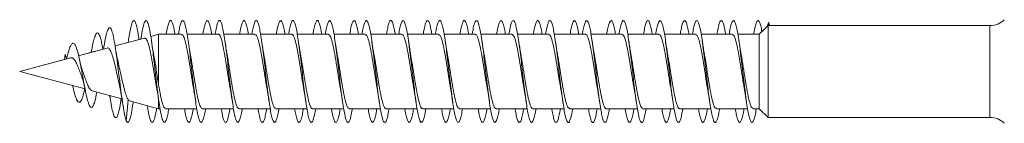
# Model space of a CAD drawing. Units: millimetres. Extents: x -1294 to 1422, y -1269 to 1298.
# Drawn here: x 1301 to 1349, y 680 to 685 of the extents above; entities that cross this region are included whole.
import ezdxf

# ---------------------------------------------------------------- set-up
doc = ezdxf.new("R2010")
doc.units = ezdxf.units.MM

msp = doc.modelspace()

# ---------------------------------------------------------------- linework, layer by layer
at = {"color": 7, "linetype": 'Continuous', "lineweight": 0}
for p, q in [((1337.608, 684.547), (1337.17, 684.122)), ((1337.574, 684.514), (1337.302, 684.25)), ((1348.477, 684.547), (1337.608, 684.547)), ((1337.608, 680.047), (1337.608, 684.547)), ((1337.625, 684.547), (1337.641, 684.723)), ((1337.641, 684.723), (1337.657, 684.547)), ((1348.477, 684.547), (1337.657, 684.547)), ((1307.727, 684.122), (1307.34, 684.019)), ((1307.727, 684.122), (1307.341, 684.018)), ((1308.851, 684.122), (1307.727, 684.122)), ((1308.251, 684.122), (1307.727, 684.122)), ((1307.727, 681.635), (1307.727, 684.122)), ((1308.697, 684.122), (1308.525, 684.122)), ((1310.651, 684.122), (1309.125, 684.122)), ((1310.051, 684.122), (1309.125, 684.122)), ((1310.497, 684.122), (1310.326, 684.122)), ((1312.451, 684.122), (1310.925, 684.122)), ((1311.851, 684.122), (1310.925, 684.122)), ((1312.295, 684.122), (1312.125, 684.122)), ((1314.251, 684.122), (1312.726, 684.122)), ((1313.651, 684.122), (1312.726, 684.122)), ((1314.097, 684.122), (1313.925, 684.122)), ((1316.051, 684.122), (1314.525, 684.122)), ((1315.451, 684.122), (1314.525, 684.122)), ((1315.897, 684.122), (1315.725, 684.122)), ((1317.851, 684.122), (1316.325, 684.122)), ((1317.251, 684.122), (1316.325, 684.122)), ((1317.697, 684.122), (1317.526, 684.122)), ((1319.651, 684.122), (1318.125, 684.122)), ((1319.051, 684.122), (1318.125, 684.122)), ((1319.496, 684.122), (1319.325, 684.122)), ((1321.451, 684.122), (1319.926, 684.122)), ((1320.851, 684.122), (1319.926, 684.122)), ((1321.297, 684.122), (1321.125, 684.122)), ((1323.251, 684.122), (1321.725, 684.122)), ((1322.651, 684.122), (1321.725, 684.122)), ((1323.097, 684.122), (1322.925, 684.122)), ((1325.051, 684.122), (1323.525, 684.122)), ((1324.451, 684.122), (1323.525, 684.122)), ((1324.896, 684.122), (1324.726, 684.122)), ((1326.851, 684.122), (1325.325, 684.122)), ((1326.251, 684.122), (1325.325, 684.122)), ((1326.696, 684.122), (1326.525, 684.122)), ((1328.651, 684.122), (1327.126, 684.122)), ((1328.051, 684.122), (1327.126, 684.122)), ((1328.497, 684.122), (1328.325, 684.122)), ((1330.451, 684.122), (1328.925, 684.122)), ((1329.851, 684.122), (1328.925, 684.122)), ((1330.297, 684.122), (1330.125, 684.122)), ((1332.251, 684.122), (1330.725, 684.122)), ((1331.651, 684.122), (1330.725, 684.122)), ((1332.096, 684.122), (1331.926, 684.122)), ((1334.051, 684.122), (1332.525, 684.122)), ((1333.451, 684.122), (1332.525, 684.122)), ((1333.896, 684.122), (1333.725, 684.122)), ((1335.851, 684.122), (1334.326, 684.122)), ((1335.251, 684.122), (1334.326, 684.122)), ((1335.697, 684.122), (1335.525, 684.122)), ((1337.17, 684.122), (1336.125, 684.122)), ((1337.051, 684.122), (1336.125, 684.122)), ((1337.17, 680.472), (1337.17, 684.122)), ((1307.031, 683.936), (1305.591, 683.55)), ((1306.415, 683.77), (1305.591, 683.55)), ((1306.249, 683.821), (1306.234, 683.722)), ((1306.861, 683.89), (1306.764, 683.864)), ((1303.109, 682.885), (1303.141, 683.149)), ((1303.212, 682.912), (1303.141, 683.149)), ((1303.259, 683.11), (1303.217, 682.914)), ((1305.212, 683.448), (1303.806, 683.071)), ((1304.613, 683.288), (1303.806, 683.071)), ((1305.049, 683.405), (1304.994, 683.39)), ((1305.034, 683.451), (1305.024, 683.398)), ((1303.41, 682.965), (1300.916, 682.297)), ((1303.109, 682.885), (1300.916, 682.297)), ((1300.916, 682.297), (1304.12, 681.439)), ((1300.916, 682.297), (1300.916, 682.297)), ((1304.464, 681.346), (1305.928, 680.954)), ((1305.326, 681.116), (1305.339, 681.039)), ((1305.885, 680.919), (1305.892, 680.964)), ((1306.141, 679.871), (1306.238, 680.91)), ((1306.299, 680.855), (1307.727, 680.472)), ((1306.472, 680.766), (1306.478, 680.807)), ((1307.727, 680.472), (1307.727, 680.902)), ((1307.727, 680.472), (1307.797, 680.472)), ((1308.071, 680.472), (1309.596, 680.472)), ((1309.871, 680.472), (1311.397, 680.472)), ((1311.671, 680.472), (1313.197, 680.472)), ((1313.471, 680.472), (1314.996, 680.472)), ((1315.271, 680.472), (1316.796, 680.472)), ((1317.071, 680.472), (1318.597, 680.472)), ((1318.871, 680.472), (1320.397, 680.472)), ((1320.671, 680.472), (1322.196, 680.472)), ((1322.471, 680.472), (1323.996, 680.472)), ((1324.271, 680.472), (1325.797, 680.472)), ((1326.071, 680.472), (1327.597, 680.472)), ((1327.871, 680.472), (1329.396, 680.472)), ((1329.671, 680.472), (1331.197, 680.472)), ((1331.471, 680.472), (1332.997, 680.472)), ((1333.271, 680.472), (1334.797, 680.472)), ((1335.071, 680.472), (1336.595, 680.472)), ((1336.871, 680.472), (1337.17, 680.472)), ((1337.17, 680.472), (1337.608, 680.047)), ((1337.608, 680.047), (1348.477, 680.047))]:
    msp.add_line(p, q, dxfattribs=at)
at = {"color": 8, "linetype": 'Continuous', "lineweight": 0}
msp.add_line((1348.477, 680.047), (1348.477, 684.547), dxfattribs=at)
at = {"color": 7, "linetype": 'Continuous', "lineweight": 0}
for centre, start, end in [((1348.477, 685.547), 270, 315), ((1348.477, 685.547), 270, 315), ((1348.477, 679.047), 45, 90)]:
    msp.add_arc(centre, 1, start, end, dxfattribs=at)
for points, knots in [([(1306.141, 679.871), (1306.117, 679.945), (1306.071, 680.09), (1306, 680.474), (1305.93, 680.946), (1305.858, 681.502), (1305.784, 682.105), (1305.71, 682.717), (1305.633, 683.296), (1305.555, 683.799), (1305.475, 684.185), (1305.394, 684.42), (1305.31, 684.475), (1305.224, 684.343), (1305.135, 684.013), (1305.072, 683.69), (1305.037, 683.466), (1305.033, 683.442)], [0, 0, 0, 0, 0.070986, 0.138545, 0.206773, 0.27538, 0.344443, 0.41391, 0.483984, 0.554457, 0.625595, 0.697269, 0.769602, 0.842719, 0.916524, 0.991036, 1, 1, 1, 1]), ([(1306.764, 683.864), (1306.749, 683.971), (1306.706, 684.267), (1306.636, 684.59), (1306.554, 684.804), (1306.472, 684.807), (1306.397, 684.626), (1306.328, 684.32), (1306.281, 684.049), (1306.254, 683.855), (1306.248, 683.809)], [0, 0, 0, 0, 0.089888, 0.248683, 0.407434, 0.566231, 0.725004, 0.844103, 0.96274, 1, 1, 1, 1]), ([(1308.225, 680.472), (1308.208, 680.374), (1308.171, 680.157), (1308.106, 679.91), (1308.03, 679.768), (1307.948, 679.823), (1307.866, 680.079), (1307.784, 680.515), (1307.702, 681.096), (1307.62, 681.775), (1307.538, 682.497), (1307.456, 683.202), (1307.374, 683.833), (1307.292, 684.34), (1307.21, 684.681), (1307.128, 684.826), (1307.046, 684.769), (1306.964, 684.5), (1306.902, 684.189), (1306.868, 683.941), (1306.861, 683.89)], [0, 0, 0, 0, 0.037697, 0.082857, 0.142978, 0.203096, 0.263194, 0.323283, 0.38338, 0.443457, 0.503527, 0.563612, 0.623686, 0.683761, 0.74385, 0.803932, 0.864024, 0.924128, 0.984239, 1, 1, 1, 1]), ([(1308.525, 684.122), (1308.511, 684.207), (1308.476, 684.413), (1308.42, 684.633), (1308.359, 684.782), (1308.297, 684.813), (1308.236, 684.731), (1308.174, 684.529), (1308.128, 684.325), (1308.102, 684.156), (1308.097, 684.122)], [0, 0, 0, 0, 0.101044, 0.244859, 0.388688, 0.532537, 0.6764, 0.820285, 0.964186, 1, 1, 1, 1]), ([(1310.026, 680.472), (1310.024, 680.459), (1310.001, 680.312), (1309.958, 680.109), (1309.897, 679.888), (1309.835, 679.788), (1309.774, 679.799), (1309.712, 679.927), (1309.651, 680.162), (1309.589, 680.496), (1309.528, 680.913), (1309.466, 681.394), (1309.404, 681.916), (1309.343, 682.455), (1309.281, 682.988), (1309.22, 683.488), (1309.158, 683.934), (1309.097, 684.304), (1309.035, 684.583), (1308.974, 684.755), (1308.912, 684.816), (1308.851, 684.761), (1308.789, 684.59), (1308.738, 684.372), (1308.707, 684.185), (1308.697, 684.122)], [0, 0, 0, 0, 0.004646, 0.050931, 0.097223, 0.143515, 0.189811, 0.236108, 0.282413, 0.328721, 0.375031, 0.421361, 0.467688, 0.514008, 0.560321, 0.606636, 0.652939, 0.699243, 0.745536, 0.79183, 0.838121, 0.88441, 0.930698, 0.976985, 1, 1, 1, 1]), ([(1310.326, 684.122), (1310.306, 684.235), (1310.265, 684.462), (1310.204, 684.682), (1310.143, 684.801), (1310.081, 684.802), (1310.02, 684.691), (1309.958, 684.461), (1309.917, 684.262), (1309.896, 684.125), (1309.895, 684.122)], [0, 0, 0, 0, 0.140668, 0.283429, 0.426186, 0.568937, 0.711697, 0.854446, 0.997218, 1, 1, 1, 1]), ([(1311.825, 680.472), (1311.818, 680.428), (1311.79, 680.255), (1311.742, 680.041), (1311.681, 679.852), (1311.619, 679.779), (1311.558, 679.822), (1311.496, 679.977), (1311.435, 680.24), (1311.373, 680.597), (1311.312, 681.032), (1311.25, 681.525), (1311.189, 682.054), (1311.127, 682.593), (1311.066, 683.12), (1311.004, 683.608), (1310.943, 684.036), (1310.881, 684.385), (1310.819, 684.637), (1310.758, 684.783), (1310.696, 684.812), (1310.635, 684.729), (1310.573, 684.527), (1310.527, 684.318), (1310.502, 684.154), (1310.497, 684.122)], [0, 0, 0, 0, 0.015937, 0.062251, 0.108563, 0.154875, 0.201182, 0.247489, 0.293788, 0.340098, 0.386398, 0.432701, 0.479011, 0.525314, 0.571625, 0.617947, 0.664265, 0.710591, 0.756922, 0.803262, 0.849603, 0.895942, 0.942273, 0.988598, 1, 1, 1, 1]), ([(1312.125, 684.122), (1312.121, 684.152), (1312.096, 684.313), (1312.05, 684.521), (1311.988, 684.726), (1311.927, 684.812), (1311.865, 684.785), (1311.804, 684.64), (1311.748, 684.42), (1311.712, 684.211), (1311.697, 684.122)], [0, 0, 0, 0, 0.032301, 0.175948, 0.319593, 0.463216, 0.606822, 0.750408, 0.893983, 1, 1, 1, 1]), ([(1313.625, 680.472), (1313.612, 680.398), (1313.58, 680.201), (1313.526, 679.983), (1313.465, 679.822), (1313.403, 679.779), (1313.342, 679.85), (1313.28, 680.036), (1313.219, 680.323), (1313.157, 680.703), (1313.096, 681.155), (1313.034, 681.66), (1312.973, 682.194), (1312.911, 682.732), (1312.85, 683.251), (1312.788, 683.726), (1312.727, 684.135), (1312.665, 684.46), (1312.604, 684.686), (1312.542, 684.801), (1312.481, 684.802), (1312.419, 684.689), (1312.358, 684.458), (1312.316, 684.261), (1312.296, 684.123), (1312.295, 684.122)], [0, 0, 0, 0, 0.027641, 0.073929, 0.120224, 0.166526, 0.212831, 0.259135, 0.305434, 0.351723, 0.398006, 0.444293, 0.490565, 0.53684, 0.583114, 0.629379, 0.675645, 0.721912, 0.768182, 0.81445, 0.860722, 0.906994, 0.953272, 0.999553, 1, 1, 1, 1]), ([(1313.925, 684.122), (1313.915, 684.182), (1313.885, 684.367), (1313.834, 684.585), (1313.773, 684.759), (1313.711, 684.816), (1313.65, 684.759), (1313.588, 684.585), (1313.537, 684.368), (1313.507, 684.182), (1313.497, 684.122)], [0, 0, 0, 0, 0.068088, 0.211959, 0.355816, 0.499693, 0.643577, 0.787477, 0.93139, 1, 1, 1, 1]), ([(1315.426, 680.472), (1315.408, 680.37), (1315.369, 680.151), (1315.311, 679.93), (1315.249, 679.8), (1315.188, 679.786), (1315.126, 679.888), (1315.064, 680.1), (1315.003, 680.413), (1314.941, 680.812), (1314.88, 681.28), (1314.818, 681.795), (1314.757, 682.333), (1314.695, 682.869), (1314.634, 683.379), (1314.572, 683.839), (1314.511, 684.228), (1314.449, 684.529), (1314.388, 684.726), (1314.326, 684.813), (1314.265, 684.783), (1314.203, 684.638), (1314.147, 684.417), (1314.112, 684.21), (1314.097, 684.122)], [0, 0, 0, 0, 0.040341, 0.086627, 0.132911, 0.179197, 0.225483, 0.271772, 0.318065, 0.364363, 0.410662, 0.456968, 0.503284, 0.549606, 0.595925, 0.642248, 0.688554, 0.734864, 0.781162, 0.827457, 0.873748, 0.920036, 0.966324, 1, 1, 1, 1]), ([(1315.725, 684.122), (1315.71, 684.211), (1315.674, 684.42), (1315.618, 684.64), (1315.557, 684.785), (1315.495, 684.811), (1315.434, 684.726), (1315.372, 684.521), (1315.326, 684.313), (1315.301, 684.152), (1315.297, 684.122)], [0, 0, 0, 0, 0.106096, 0.249664, 0.393227, 0.536778, 0.680326, 0.82387, 0.967409, 1, 1, 1, 1]), ([(1317.226, 680.472), (1317.223, 680.455), (1317.2, 680.304), (1317.156, 680.099), (1317.095, 679.884), (1317.033, 679.786), (1316.972, 679.802), (1316.91, 679.932), (1316.849, 680.172), (1316.787, 680.509), (1316.725, 680.928), (1316.664, 681.41), (1316.602, 681.933), (1316.541, 682.472), (1316.479, 683.003), (1316.418, 683.503), (1316.356, 683.946), (1316.295, 684.314), (1316.233, 684.589), (1316.172, 684.76), (1316.11, 684.816), (1316.049, 684.758), (1315.987, 684.582), (1315.937, 684.366), (1315.907, 684.181), (1315.897, 684.122)], [0, 0, 0, 0, 0.006064, 0.052387, 0.0987, 0.14501, 0.191315, 0.237617, 0.283915, 0.330211, 0.376505, 0.422797, 0.469087, 0.515379, 0.561673, 0.607968, 0.654268, 0.700569, 0.746875, 0.793187, 0.839503, 0.885827, 0.932156, 0.978489, 1, 1, 1, 1]), ([(1317.526, 684.122), (1317.526, 684.124), (1317.505, 684.262), (1317.464, 684.459), (1317.402, 684.691), (1317.341, 684.802), (1317.279, 684.802), (1317.218, 684.683), (1317.156, 684.463), (1317.116, 684.235), (1317.095, 684.122)], [0, 0, 0, 0, 0.002343, 0.145128, 0.28794, 0.430782, 0.573633, 0.716472, 0.859303, 1, 1, 1, 1]), ([(1319.025, 680.472), (1319.017, 680.424), (1318.989, 680.248), (1318.94, 680.035), (1318.879, 679.847), (1318.817, 679.779), (1318.756, 679.824), (1318.694, 679.984), (1318.633, 680.25), (1318.571, 680.61), (1318.51, 681.047), (1318.448, 681.543), (1318.387, 682.072), (1318.325, 682.612), (1318.263, 683.137), (1318.202, 683.624), (1318.14, 684.05), (1318.079, 684.395), (1318.017, 684.644), (1317.956, 684.785), (1317.894, 684.812), (1317.833, 684.724), (1317.771, 684.519), (1317.726, 684.311), (1317.701, 684.151), (1317.697, 684.122)], [0, 0, 0, 0, 0.017295, 0.063602, 0.109918, 0.156237, 0.202562, 0.248894, 0.295233, 0.341567, 0.387907, 0.434234, 0.480566, 0.526883, 0.573191, 0.619503, 0.66581, 0.712112, 0.758418, 0.80472, 0.851023, 0.897325, 0.943631, 0.98994, 1, 1, 1, 1]), ([(1319.325, 684.122), (1319.32, 684.156), (1319.294, 684.32), (1319.248, 684.53), (1319.186, 684.73), (1319.125, 684.813), (1319.063, 684.782), (1319.002, 684.634), (1318.946, 684.414), (1318.911, 684.208), (1318.897, 684.122)], [0, 0, 0, 0, 0.036722, 0.18034, 0.323957, 0.467571, 0.61119, 0.754822, 0.898466, 1, 1, 1, 1]), ([(1320.825, 680.472), (1320.812, 680.395), (1320.778, 680.195), (1320.724, 679.975), (1320.663, 679.819), (1320.601, 679.779), (1320.54, 679.856), (1320.478, 680.043), (1320.417, 680.335), (1320.355, 680.716), (1320.294, 681.17), (1320.232, 681.676), (1320.171, 682.21), (1320.109, 682.749), (1320.048, 683.267), (1319.986, 683.74), (1319.925, 684.147), (1319.863, 684.469), (1319.802, 684.691), (1319.74, 684.803), (1319.678, 684.8), (1319.617, 684.681), (1319.556, 684.46), (1319.516, 684.234), (1319.496, 684.122)], [0, 0, 0, 0, 0.029276, 0.075548, 0.121817, 0.168088, 0.214358, 0.260627, 0.3069, 0.353173, 0.399448, 0.44573, 0.492016, 0.538302, 0.584593, 0.630899, 0.677203, 0.723511, 0.769812, 0.816107, 0.862395, 0.90868, 0.954959, 1, 1, 1, 1]), ([(1321.125, 684.122), (1321.114, 684.186), (1321.083, 684.375), (1321.032, 684.592), (1320.97, 684.763), (1320.909, 684.815), (1320.847, 684.756), (1320.786, 684.577), (1320.736, 684.361), (1320.706, 684.178), (1320.697, 684.122)], [0, 0, 0, 0, 0.072984, 0.21689, 0.360791, 0.50467, 0.648541, 0.792397, 0.93626, 1, 1, 1, 1]), ([(1322.626, 680.472), (1322.607, 680.367), (1322.568, 680.145), (1322.509, 679.924), (1322.447, 679.797), (1322.385, 679.788), (1322.324, 679.893), (1322.262, 680.109), (1322.201, 680.425), (1322.139, 680.828), (1322.078, 681.297), (1322.016, 681.813), (1321.955, 682.351), (1321.893, 682.886), (1321.832, 683.394), (1321.77, 683.852), (1321.709, 684.239), (1321.647, 684.536), (1321.586, 684.731), (1321.524, 684.813), (1321.463, 684.781), (1321.401, 684.632), (1321.346, 684.412), (1321.311, 684.206), (1321.297, 684.122)], [0, 0, 0, 0, 0.041968, 0.088288, 0.134604, 0.180912, 0.227213, 0.273508, 0.319804, 0.366088, 0.412374, 0.458663, 0.504939, 0.551221, 0.597504, 0.643787, 0.690064, 0.736349, 0.78264, 0.82893, 0.875227, 0.921526, 0.967836, 1, 1, 1, 1]), ([(1322.925, 684.122), (1322.909, 684.214), (1322.873, 684.425), (1322.816, 684.647), (1322.755, 684.787), (1322.693, 684.811), (1322.632, 684.721), (1322.57, 684.514), (1322.525, 684.306), (1322.5, 684.148), (1322.496, 684.122)], [0, 0, 0, 0, 0.110644, 0.254136, 0.397644, 0.541168, 0.684713, 0.828279, 0.971841, 1, 1, 1, 1]), ([(1324.426, 680.472), (1324.422, 680.451), (1324.398, 680.297), (1324.354, 680.092), (1324.293, 679.878), (1324.231, 679.785), (1324.17, 679.804), (1324.108, 679.939), (1324.047, 680.181), (1323.985, 680.521), (1323.924, 680.942), (1323.862, 681.427), (1323.8, 681.95), (1323.739, 682.49), (1323.677, 683.021), (1323.616, 683.519), (1323.554, 683.96), (1323.493, 684.325), (1323.431, 684.597), (1323.37, 684.763), (1323.308, 684.816), (1323.247, 684.754), (1323.185, 684.575), (1323.135, 684.359), (1323.106, 684.177), (1323.097, 684.122)], [0, 0, 0, 0, 0.007409, 0.05371, 0.10001, 0.146314, 0.192621, 0.238933, 0.285249, 0.331569, 0.3779, 0.424228, 0.470566, 0.516892, 0.563214, 0.609528, 0.655845, 0.702149, 0.748453, 0.794753, 0.841053, 0.887351, 0.933647, 0.979947, 1, 1, 1, 1]), ([(1324.726, 684.122), (1324.725, 684.128), (1324.704, 684.27), (1324.662, 684.47), (1324.6, 684.696), (1324.539, 684.804), (1324.477, 684.799), (1324.416, 684.678), (1324.355, 684.456), (1324.315, 684.232), (1324.296, 684.122)], [0, 0, 0, 0, 0.00673, 0.1496164, 0.29251, 0.4354016, 0.5782899, 0.7211809, 0.8640734, 1, 1, 1, 1]), ([(1326.225, 680.472), (1326.216, 680.42), (1326.188, 680.241), (1326.138, 680.026), (1326.077, 679.844), (1326.015, 679.778), (1325.954, 679.828), (1325.892, 679.991), (1325.831, 680.261), (1325.769, 680.623), (1325.708, 681.062), (1325.646, 681.558), (1325.585, 682.089), (1325.523, 682.628), (1325.462, 683.153), (1325.4, 683.638), (1325.339, 684.061), (1325.277, 684.405), (1325.215, 684.65), (1325.154, 684.788), (1325.092, 684.81), (1325.031, 684.72), (1324.969, 684.51), (1324.925, 684.303), (1324.9, 684.147), (1324.896, 684.122)], [0, 0, 0, 0, 0.018844, 0.065152, 0.111461, 0.157765, 0.204066, 0.250365, 0.296663, 0.342966, 0.389265, 0.435564, 0.481868, 0.528178, 0.574488, 0.620798, 0.667117, 0.713444, 0.759779, 0.806117, 0.85245, 0.89878, 0.945101, 0.99142, 1, 1, 1, 1]), ([(1326.525, 684.122), (1326.519, 684.159), (1326.493, 684.327), (1326.446, 684.538), (1326.384, 684.735), (1326.323, 684.813), (1326.261, 684.78), (1326.2, 684.627), (1326.145, 684.407), (1326.111, 684.204), (1326.097, 684.122)], [0, 0, 0, 0, 0.041196, 0.184973, 0.328746, 0.472497, 0.616229, 0.759942, 0.903644, 1, 1, 1, 1]), ([(1328.025, 680.472), (1328.011, 680.391), (1327.977, 680.188), (1327.922, 679.969), (1327.861, 679.815), (1327.799, 679.78), (1327.738, 679.859), (1327.676, 680.051), (1327.615, 680.346), (1327.553, 680.73), (1327.492, 681.186), (1327.43, 681.694), (1327.369, 682.229), (1327.307, 682.767), (1327.246, 683.284), (1327.184, 683.754), (1327.123, 684.159), (1327.061, 684.477), (1327, 684.697), (1326.938, 684.804), (1326.877, 684.799), (1326.815, 684.675), (1326.755, 684.455), (1326.715, 684.231), (1326.696, 684.122)], [0, 0, 0, 0, 0.0307383, 0.0770381, 0.1233487, 0.1696619, 0.2159771, 0.2622825, 0.3085877, 0.35488, 0.401172, 0.4474604, 0.4937421, 0.5400223, 0.5863017, 0.6325764, 0.6788507, 0.7251275, 0.7714061, 0.8176845, 0.8639669, 0.9102524, 0.956542, 1, 1, 1, 1]), ([(1328.325, 684.122), (1328.314, 684.189), (1328.282, 684.381), (1328.23, 684.599), (1328.169, 684.766), (1328.107, 684.816), (1328.046, 684.751), (1327.984, 684.57), (1327.935, 684.355), (1327.906, 684.175), (1327.897, 684.122)], [0, 0, 0, 0, 0.0773833, 0.2212186, 0.365074, 0.5089345, 0.6528069, 0.7966912, 0.9405985, 1, 1, 1, 1]), ([(1329.826, 680.472), (1329.807, 680.363), (1329.767, 680.139), (1329.707, 679.918), (1329.645, 679.796), (1329.584, 679.789), (1329.522, 679.899), (1329.461, 680.117), (1329.399, 680.437), (1329.337, 680.841), (1329.276, 681.313), (1329.214, 681.829), (1329.153, 682.368), (1329.091, 682.903), (1329.03, 683.41), (1328.968, 683.867), (1328.907, 684.25), (1328.845, 684.545), (1328.784, 684.735), (1328.722, 684.814), (1328.661, 684.778), (1328.599, 684.625), (1328.545, 684.405), (1328.511, 684.203), (1328.497, 684.122)], [0, 0, 0, 0, 0.043657, 0.089931, 0.136206, 0.182485, 0.228764, 0.275048, 0.32133, 0.367623, 0.413924, 0.460224, 0.506528, 0.552842, 0.599155, 0.645461, 0.691757, 0.738051, 0.78434, 0.830625, 0.876906, 0.923184, 0.969462, 1, 1, 1, 1]), ([(1330.125, 684.122), (1330.109, 684.218), (1330.072, 684.433), (1330.014, 684.653), (1329.953, 684.79), (1329.891, 684.809), (1329.83, 684.717), (1329.768, 684.504), (1329.724, 684.299), (1329.7, 684.144), (1329.696, 684.122)], [0, 0, 0, 0, 0.115875, 0.259257, 0.402642, 0.546014, 0.689385, 0.832743, 0.976115, 1, 1, 1, 1]), ([(1331.625, 680.472), (1331.621, 680.447), (1331.597, 680.29), (1331.552, 680.082), (1331.491, 679.874), (1331.429, 679.783), (1331.368, 679.807), (1331.306, 679.945), (1331.245, 680.191), (1331.183, 680.534), (1331.122, 680.958), (1331.06, 681.443), (1330.999, 681.968), (1330.937, 682.507), (1330.875, 683.037), (1330.814, 683.533), (1330.752, 683.972), (1330.691, 684.335), (1330.629, 684.603), (1330.568, 684.767), (1330.506, 684.815), (1330.445, 684.751), (1330.383, 684.567), (1330.334, 684.352), (1330.305, 684.173), (1330.297, 684.122)], [0, 0, 0, 0, 0.008865, 0.05519, 0.101506, 0.147821, 0.19413, 0.240436, 0.28674, 0.333039, 0.37934, 0.425642, 0.471947, 0.518247, 0.564543, 0.610846, 0.657154, 0.703472, 0.749787, 0.796108, 0.842437, 0.888771, 0.935108, 0.981441, 1, 1, 1, 1]), ([(1331.926, 684.122), (1331.924, 684.132), (1331.902, 684.277), (1331.86, 684.478), (1331.798, 684.702), (1331.737, 684.805), (1331.675, 684.798), (1331.614, 684.671), (1331.554, 684.451), (1331.515, 684.228), (1331.496, 684.122)], [0, 0, 0, 0, 0.0107909, 0.1538767, 0.2969858, 0.4401161, 0.583249, 0.7263631, 0.869449, 1, 1, 1, 1]), ([(1333.425, 680.472), (1333.416, 680.417), (1333.386, 680.234), (1333.336, 680.019), (1333.275, 679.839), (1333.213, 679.779), (1333.152, 679.831), (1333.09, 679.998), (1333.029, 680.27), (1332.967, 680.637), (1332.906, 681.078), (1332.844, 681.576), (1332.783, 682.107), (1332.721, 682.647), (1332.659, 683.17), (1332.598, 683.654), (1332.536, 684.075), (1332.475, 684.414), (1332.413, 684.657), (1332.352, 684.79), (1332.29, 684.81), (1332.229, 684.715), (1332.167, 684.502), (1332.123, 684.296), (1332.1, 684.143), (1332.096, 684.122)], [0, 0, 0, 0, 0.020212, 0.066522, 0.112835, 0.159151, 0.205474, 0.251806, 0.298143, 0.344473, 0.3908, 0.437114, 0.483431, 0.529739, 0.576049, 0.622351, 0.668648, 0.714946, 0.761244, 0.807541, 0.853838, 0.900137, 0.946434, 0.992743, 1, 1, 1, 1]), ([(1333.725, 684.122), (1333.718, 684.163), (1333.691, 684.334), (1333.644, 684.546), (1333.582, 684.739), (1333.521, 684.815), (1333.459, 684.776), (1333.398, 684.621), (1333.344, 684.401), (1333.31, 684.2), (1333.297, 684.122)], [0, 0, 0, 0, 0.045612, 0.189335, 0.333074, 0.476812, 0.620556, 0.764302, 0.908069, 1, 1, 1, 1]), ([(1335.225, 680.472), (1335.211, 680.388), (1335.176, 680.182), (1335.12, 679.961), (1335.059, 679.813), (1334.997, 679.781), (1334.936, 679.864), (1334.874, 680.058), (1334.813, 680.357), (1334.751, 680.743), (1334.69, 681.201), (1334.628, 681.71), (1334.567, 682.245), (1334.505, 682.783), (1334.444, 683.299), (1334.382, 683.769), (1334.321, 684.171), (1334.259, 684.487), (1334.198, 684.702), (1334.136, 684.807), (1334.074, 684.796), (1334.013, 684.669), (1333.953, 684.448), (1333.915, 684.227), (1333.896, 684.122)], [0, 0, 0, 0, 0.03239, 0.078672, 0.124954, 0.171236, 0.217517, 0.2638, 0.310084, 0.356369, 0.402661, 0.448949, 0.495253, 0.54156, 0.587865, 0.63418, 0.680501, 0.726817, 0.773124, 0.819426, 0.865722, 0.912016, 0.958301, 1, 1, 1, 1]), ([(1335.525, 684.122), (1335.513, 684.193), (1335.481, 684.388), (1335.428, 684.606), (1335.366, 684.77), (1335.305, 684.815), (1335.243, 684.748), (1335.182, 684.561), (1335.133, 684.348), (1335.105, 684.171), (1335.097, 684.122)], [0, 0, 0, 0, 0.082353, 0.226218, 0.370067, 0.513902, 0.657727, 0.80154, 0.945359, 1, 1, 1, 1]), ([(1337.026, 680.472), (1337.006, 680.36), (1336.966, 680.132), (1336.904, 679.913), (1336.843, 679.793), (1336.781, 679.792), (1336.72, 679.904), (1336.658, 680.127), (1336.597, 680.449), (1336.535, 680.856), (1336.474, 681.329), (1336.412, 681.847), (1336.351, 682.386), (1336.289, 682.92), (1336.228, 683.426), (1336.166, 683.879), (1336.105, 684.261), (1336.043, 684.551), (1335.982, 684.74), (1335.92, 684.814), (1335.859, 684.776), (1335.797, 684.618), (1335.743, 684.399), (1335.71, 684.199), (1335.697, 684.122)], [0, 0, 0, 0, 0.0453314, 0.0916324, 0.1379332, 0.1842253, 0.230513, 0.2767932, 0.3230736, 0.3693421, 0.4156219, 0.4618894, 0.5081544, 0.5544294, 0.6006957, 0.6469715, 0.693244, 0.7395161, 0.7857987, 0.8320807, 0.878369, 0.9246651, 0.9709611, 1, 1, 1, 1]), ([(1337.302, 684.25), (1337.293, 684.303), (1337.263, 684.472), (1337.212, 684.658), (1337.151, 684.793), (1337.089, 684.809), (1337.028, 684.711), (1336.966, 684.497), (1336.922, 684.291), (1336.899, 684.14), (1336.896, 684.122)], [0, 0, 0, 0, 0.069143, 0.221087, 0.372784, 0.524378, 0.676049, 0.827745, 0.979431, 1, 1, 1, 1]), ([(1337.641, 684.723), (1337.621, 684.678), (1337.598, 684.628), (1337.576, 684.523), (1337.574, 684.514)], [0, 0, 0, 0, 0.917678, 1, 1, 1, 1]), ([(1304.994, 683.39), (1304.979, 683.475), (1304.933, 683.745), (1304.857, 684.032), (1304.764, 684.212), (1304.672, 684.188), (1304.585, 683.985), (1304.503, 683.657), (1304.452, 683.408), (1304.424, 683.253), (1304.423, 683.246)], [0, 0, 0, 0, 0.0807895, 0.2569374, 0.4175756, 0.5780322, 0.7431867, 0.866799, 0.994472, 1, 1, 1, 1]), ([(1307.035, 683.922), (1307.041, 683.929), (1307.08, 683.967), (1307.153, 683.855), (1307.252, 683.581), (1307.35, 683.135), (1307.449, 682.582), (1307.548, 681.988), (1307.614, 681.576), (1307.647, 681.408), (1307.648, 681.404)], [0, 0, 0, 0, 0.028909, 0.184137, 0.341741, 0.501708, 0.664024, 0.828741, 0.995835, 1, 1, 1, 1]), ([(1308.851, 684.096), (1308.868, 684.1), (1308.917, 684.115), (1308.999, 683.908), (1309.097, 683.515), (1309.195, 682.97), (1309.293, 682.354), (1309.378, 681.8), (1309.43, 681.513), (1309.45, 681.406)], [0, 0, 0, 0, 0.084072, 0.24759, 0.411122, 0.574642, 0.738145, 0.901662, 1, 1, 1, 1]), ([(1310.651, 684.111), (1310.655, 684.115), (1310.692, 684.149), (1310.761, 684.011), (1310.858, 683.696), (1310.956, 683.198), (1311.054, 682.604), (1311.151, 681.969), (1311.216, 681.591), (1311.248, 681.404)], [0, 0, 0, 0, 0.019023, 0.183022, 0.347018, 0.511013, 0.675017, 0.839018, 1, 1, 1, 1]), ([(1312.451, 684.101), (1312.475, 684.099), (1312.531, 684.094), (1312.62, 683.841), (1312.717, 683.413), (1312.815, 682.846), (1312.913, 682.225), (1312.992, 681.712), (1313.038, 681.47), (1313.051, 681.399)], [0, 0, 0, 0, 0.1174798, 0.2805915, 0.4437015, 0.6068119, 0.7699074, 0.9330186, 1, 1, 1, 1]), ([(1314.251, 684.099), (1314.262, 684.105), (1314.305, 684.132), (1314.381, 683.962), (1314.479, 683.605), (1314.576, 683.082), (1314.674, 682.475), (1314.765, 681.879), (1314.824, 681.547), (1314.85, 681.4)], [0, 0, 0, 0, 0.052536, 0.216029, 0.37952, 0.543016, 0.706477, 0.869963, 1, 1, 1, 1]), ([(1316.051, 684.115), (1316.081, 684.1), (1316.144, 684.07), (1316.24, 683.767), (1316.337, 683.306), (1316.435, 682.72), (1316.533, 682.097), (1316.604, 681.635), (1316.642, 681.441), (1316.648, 681.413)], [0, 0, 0, 0, 0.151807, 0.3158642, 0.4799255, 0.6439838, 0.8080476, 0.9720849, 1, 1, 1, 1]), ([(1317.851, 684.096), (1317.868, 684.1), (1317.918, 684.113), (1318.001, 683.904), (1318.099, 683.509), (1318.196, 682.962), (1318.294, 682.346), (1318.374, 681.826), (1318.42, 681.57), (1318.434, 681.493)], [0, 0, 0, 0, 0.088571, 0.256467, 0.424344, 0.592255, 0.760138, 0.928039, 1, 1, 1, 1]), ([(1319.651, 684.11), (1319.656, 684.114), (1319.692, 684.147), (1319.762, 684.008), (1319.86, 683.69), (1319.957, 683.191), (1320.055, 682.596), (1320.153, 681.958), (1320.218, 681.578), (1320.25, 681.389)], [0, 0, 0, 0, 0.0211109, 0.1844029, 0.3476875, 0.5109757, 0.6742773, 0.8375746, 1, 1, 1, 1]), ([(1321.451, 684.101), (1321.475, 684.099), (1321.532, 684.092), (1321.621, 683.837), (1321.719, 683.406), (1321.817, 682.838), (1321.914, 682.217), (1321.991, 681.714), (1322.036, 681.479), (1322.048, 681.417)], [0, 0, 0, 0, 0.120333, 0.284361, 0.448379, 0.61241, 0.776419, 0.940444, 1, 1, 1, 1]), ([(1323.251, 684.098), (1323.262, 684.105), (1323.306, 684.131), (1323.382, 683.959), (1323.48, 683.599), (1323.578, 683.074), (1323.676, 682.467), (1323.766, 681.873), (1323.824, 681.545), (1323.85, 681.4)], [0, 0, 0, 0, 0.054717, 0.218182, 0.381665, 0.545127, 0.708593, 0.872052, 1, 1, 1, 1]), ([(1325.051, 684.116), (1325.082, 684.1), (1325.145, 684.068), (1325.241, 683.762), (1325.339, 683.298), (1325.437, 682.712), (1325.534, 682.089), (1325.605, 681.63), (1325.642, 681.439), (1325.648, 681.413)], [0, 0, 0, 0, 0.1539977, 0.3180638, 0.4821325, 0.6461938, 0.8102564, 0.9743236, 1, 1, 1, 1]), ([(1326.851, 684.096), (1326.869, 684.1), (1326.919, 684.112), (1327.002, 683.9), (1327.1, 683.502), (1327.198, 682.954), (1327.296, 682.337), (1327.379, 681.793), (1327.43, 681.516), (1327.448, 681.418)], [0, 0, 0, 0, 0.088758, 0.252832, 0.416905, 0.580969, 0.745048, 0.909116, 1, 1, 1, 1]), ([(1328.651, 684.109), (1328.656, 684.113), (1328.693, 684.146), (1328.763, 684.005), (1328.861, 683.685), (1328.959, 683.183), (1329.057, 682.587), (1329.152, 681.961), (1329.216, 681.593), (1329.246, 681.414)], [0, 0, 0, 0, 0.023452, 0.187898, 0.352353, 0.516803, 0.681239, 0.845667, 1, 1, 1, 1]), ([(1330.451, 684.102), (1330.476, 684.099), (1330.532, 684.091), (1330.622, 683.832), (1330.72, 683.399), (1330.818, 682.83), (1330.916, 682.209), (1330.992, 681.709), (1331.036, 681.479), (1331.047, 681.421)], [0, 0, 0, 0, 0.122666, 0.286868, 0.451068, 0.615294, 0.77949, 0.943705, 1, 1, 1, 1]), ([(1332.251, 684.098), (1332.263, 684.104), (1332.307, 684.13), (1332.383, 683.955), (1332.481, 683.593), (1332.579, 683.067), (1332.677, 682.458), (1332.767, 681.87), (1332.824, 681.547), (1332.849, 681.408)], [0, 0, 0, 0, 0.057028, 0.220842, 0.38467, 0.548469, 0.71231, 0.876117, 1, 1, 1, 1]), ([(1334.051, 684.117), (1334.082, 684.101), (1334.146, 684.066), (1334.242, 683.757), (1334.34, 683.291), (1334.438, 682.703), (1334.536, 682.081), (1334.606, 681.619), (1334.645, 681.427), (1334.65, 681.399)], [0, 0, 0, 0, 0.155488, 0.318832, 0.482176, 0.645506, 0.808835, 0.972199, 1, 1, 1, 1]), ([(1335.851, 684.096), (1335.869, 684.1), (1335.92, 684.111), (1336.003, 683.895), (1336.101, 683.496), (1336.199, 682.946), (1336.297, 682.329), (1336.379, 681.789), (1336.429, 681.517), (1336.447, 681.422)], [0, 0, 0, 0, 0.091078, 0.255362, 0.419646, 0.583924, 0.748203, 0.912504, 1, 1, 1, 1]), ([(1304.696, 681.284), (1304.689, 681.239), (1304.649, 681.015), (1304.585, 680.767), (1304.503, 680.563), (1304.427, 680.507), (1304.348, 680.579), (1304.267, 680.783), (1304.183, 681.114), (1304.096, 681.548), (1304.005, 682.051), (1303.91, 682.579), (1303.812, 683.069), (1303.708, 683.462), (1303.598, 683.688), (1303.496, 683.7), (1303.402, 683.553), (1303.328, 683.358), (1303.278, 683.177), (1303.258, 683.102)], [0, 0, 0, 0, 0.019752, 0.097678, 0.15601, 0.21625, 0.276298, 0.337557, 0.400079, 0.46289, 0.527551, 0.592464, 0.659766, 0.727343, 0.797181, 0.868567, 0.916581, 0.965568, 1, 1, 1, 1]), ([(1305.212, 683.448), (1305.212, 683.448), (1305.245, 683.479), (1305.309, 683.417), (1305.407, 683.254), (1305.502, 682.953), (1305.599, 682.57), (1305.694, 682.136), (1305.757, 681.862), (1305.788, 681.726)], [0, 0, 0, 0, 0.001045, 0.160055, 0.322272, 0.48783, 0.656548, 0.828425, 1, 1, 1, 1]), ([(1305.758, 682.689), (1305.732, 682.799), (1305.675, 683.042), (1305.622, 683.37), (1305.593, 683.549)], [0, 0, 0, 0, 0.453071, 1, 1, 1, 1]), ([(1307.487, 683.13), (1307.479, 683.17), (1307.439, 683.373), (1307.402, 683.622), (1307.373, 683.821)], [0, 0, 0, 0, 0.200192, 1, 1, 1, 1]), ([(1309.276, 683.198), (1309.265, 683.254), (1309.228, 683.439), (1309.196, 683.665), (1309.173, 683.822)], [0, 0, 0, 0, 0.302076, 1, 1, 1, 1]), ([(1311.086, 683.129), (1311.082, 683.151), (1311.064, 683.236), (1311.024, 683.479), (1310.991, 683.7), (1310.973, 683.821)], [0, 0, 0, 0, 0.130814, 0.525705, 1, 1, 1, 1]), ([(1312.878, 683.179), (1312.87, 683.219), (1312.834, 683.403), (1312.8, 683.639), (1312.773, 683.824)], [0, 0, 0, 0, 0.215119, 1, 1, 1, 1]), ([(1314.674, 683.202), (1314.667, 683.24), (1314.631, 683.423), (1314.598, 683.646), (1314.573, 683.822)], [0, 0, 0, 0, 0.207751, 1, 1, 1, 1]), ([(1316.476, 683.19), (1316.468, 683.229), (1316.45, 683.32), (1316.418, 683.519), (1316.391, 683.701), (1316.373, 683.82)], [0, 0, 0, 0, 0.207851, 0.482037, 1, 1, 1, 1]), ([(1318.277, 683.188), (1318.269, 683.225), (1318.233, 683.409), (1318.199, 683.644), (1318.172, 683.831)], [0, 0, 0, 0, 0.202777, 1, 1, 1, 1]), ([(1320.08, 683.165), (1320.074, 683.196), (1320.038, 683.375), (1320.003, 683.62), (1319.973, 683.822)], [0, 0, 0, 0, 0.17415, 1, 1, 1, 1]), ([(1321.877, 683.18), (1321.873, 683.203), (1321.836, 683.387), (1321.803, 683.618), (1321.773, 683.821)], [0, 0, 0, 0, 0.123835, 1, 1, 1, 1]), ([(1323.675, 683.202), (1323.664, 683.255), (1323.628, 683.438), (1323.596, 683.663), (1323.573, 683.822)], [0, 0, 0, 0, 0.293023, 1, 1, 1, 1]), ([(1325.485, 683.136), (1325.48, 683.159), (1325.462, 683.249), (1325.423, 683.488), (1325.391, 683.704), (1325.373, 683.821)], [0, 0, 0, 0, 0.141352, 0.53553, 1, 1, 1, 1]), ([(1327.277, 683.187), (1327.269, 683.224), (1327.233, 683.407), (1327.2, 683.639), (1327.173, 683.823)], [0, 0, 0, 0, 0.2044626, 1, 1, 1, 1]), ([(1329.076, 683.196), (1329.066, 683.242), (1329.03, 683.43), (1328.997, 683.654), (1328.973, 683.822)], [0, 0, 0, 0, 0.246242, 1, 1, 1, 1]), ([(1330.877, 683.186), (1330.869, 683.224), (1330.852, 683.313), (1330.818, 683.519), (1330.791, 683.7), (1330.773, 683.819)], [0, 0, 0, 0, 0.204252, 0.481068, 1, 1, 1, 1]), ([(1332.675, 683.194), (1332.668, 683.229), (1332.633, 683.41), (1332.599, 683.641), (1332.572, 683.827)], [0, 0, 0, 0, 0.194696, 1, 1, 1, 1]), ([(1334.48, 683.17), (1334.473, 683.204), (1334.436, 683.387), (1334.401, 683.627), (1334.373, 683.822)], [0, 0, 0, 0, 0.1912161, 1, 1, 1, 1]), ([(1336.275, 683.197), (1336.268, 683.234), (1336.25, 683.322), (1336.217, 683.527), (1336.191, 683.704), (1336.173, 683.82)], [0, 0, 0, 0, 0.195832, 0.478016, 1, 1, 1, 1]), ([(1307.727, 681.635), (1307.695, 681.838), (1307.631, 682.241), (1307.55, 682.779), (1307.5, 683.04), (1307.483, 683.129)], [0, 0, 0, 0, 0.3998448, 0.7949271, 1, 1, 1, 1]), ([(1309.871, 680.474), (1309.839, 680.493), (1309.774, 680.532), (1309.676, 680.851), (1309.579, 681.321), (1309.481, 681.912), (1309.383, 682.535), (1309.313, 682.989), (1309.276, 683.175), (1309.272, 683.198)], [0, 0, 0, 0, 0.1609759, 0.3242786, 0.4876005, 0.6508966, 0.8141938, 0.9774804, 1, 1, 1, 1]), ([(1311.671, 680.497), (1311.658, 680.491), (1311.613, 680.468), (1311.535, 680.648), (1311.438, 681.017), (1311.34, 681.547), (1311.242, 682.157), (1311.156, 682.718), (1311.103, 683.015), (1311.083, 683.129)], [0, 0, 0, 0, 0.063684, 0.230245, 0.396808, 0.563385, 0.729943, 0.896482, 1, 1, 1, 1]), ([(1313.471, 680.49), (1313.445, 680.495), (1313.387, 680.507), (1313.297, 680.774), (1313.199, 681.212), (1313.101, 681.785), (1313.003, 682.407), (1312.928, 682.9), (1312.885, 683.124), (1312.874, 683.178)], [0, 0, 0, 0, 0.128117, 0.292131, 0.456122, 0.620128, 0.784126, 0.94813, 1, 1, 1, 1]), ([(1315.271, 680.487), (1315.265, 680.483), (1315.226, 680.45), (1315.155, 680.597), (1315.058, 680.924), (1314.96, 681.43), (1314.862, 682.028), (1314.766, 682.656), (1314.703, 683.023), (1314.672, 683.201)], [0, 0, 0, 0, 0.028862, 0.19225, 0.355644, 0.51903, 0.682433, 0.845811, 1, 1, 1, 1]), ([(1317.071, 680.498), (1317.052, 680.495), (1317.001, 680.485), (1316.917, 680.705), (1316.819, 681.109), (1316.721, 681.661), (1316.623, 682.278), (1316.54, 682.82), (1316.49, 683.093), (1316.472, 683.189)], [0, 0, 0, 0, 0.09401, 0.257445, 0.420872, 0.584309, 0.747712, 0.911152, 1, 1, 1, 1]), ([(1318.871, 680.475), (1318.839, 680.493), (1318.775, 680.53), (1318.678, 680.846), (1318.58, 681.314), (1318.482, 681.904), (1318.384, 682.526), (1318.315, 682.98), (1318.278, 683.165), (1318.274, 683.187)], [0, 0, 0, 0, 0.159331, 0.323183, 0.487012, 0.650843, 0.81471, 0.978535, 1, 1, 1, 1]), ([(1320.671, 680.497), (1320.659, 680.49), (1320.614, 680.466), (1320.537, 680.645), (1320.439, 681.011), (1320.341, 681.54), (1320.243, 682.149), (1320.155, 682.725), (1320.1, 683.037), (1320.077, 683.165)], [0, 0, 0, 0, 0.060806, 0.225614, 0.390426, 0.555257, 0.720057, 0.884868, 1, 1, 1, 1]), ([(1322.471, 680.491), (1322.446, 680.495), (1322.388, 680.506), (1322.298, 680.769), (1322.2, 681.206), (1322.102, 681.777), (1322.004, 682.399), (1321.928, 682.895), (1321.885, 683.123), (1321.874, 683.179)], [0, 0, 0, 0, 0.1258694, 0.2898069, 0.4537251, 0.6176704, 0.7816155, 0.9455351, 1, 1, 1, 1]), ([(1324.271, 680.486), (1324.265, 680.482), (1324.227, 680.449), (1324.157, 680.594), (1324.059, 680.918), (1323.961, 681.422), (1323.863, 682.02), (1323.767, 682.65), (1323.703, 683.02), (1323.672, 683.201)], [0, 0, 0, 0, 0.02669, 0.190114, 0.353543, 0.516976, 0.680398, 0.843795, 1, 1, 1, 1]), ([(1326.071, 680.498), (1326.052, 680.495), (1326.001, 680.484), (1325.918, 680.701), (1325.82, 681.102), (1325.722, 681.653), (1325.624, 682.269), (1325.544, 682.795), (1325.497, 683.054), (1325.482, 683.135)], [0, 0, 0, 0, 0.093338, 0.259472, 0.425607, 0.591748, 0.757896, 0.924019, 1, 1, 1, 1]), ([(1327.871, 680.476), (1327.839, 680.494), (1327.776, 680.529), (1327.679, 680.84), (1327.581, 681.307), (1327.483, 681.895), (1327.386, 682.518), (1327.316, 682.975), (1327.278, 683.163), (1327.274, 683.187)], [0, 0, 0, 0, 0.157148, 0.320967, 0.484804, 0.648623, 0.812448, 0.976292, 1, 1, 1, 1]), ([(1329.671, 680.496), (1329.659, 680.49), (1329.615, 680.465), (1329.538, 680.641), (1329.44, 681.004), (1329.342, 681.532), (1329.244, 682.141), (1329.154, 682.73), (1329.097, 683.055), (1329.072, 683.196)], [0, 0, 0, 0, 0.058083, 0.221447, 0.38481, 0.54817, 0.711516, 0.874902, 1, 1, 1, 1]), ([(1331.471, 680.492), (1331.446, 680.496), (1331.389, 680.504), (1331.299, 680.765), (1331.201, 681.199), (1331.103, 681.769), (1331.006, 682.39), (1330.929, 682.892), (1330.884, 683.124), (1330.873, 683.185)], [0, 0, 0, 0, 0.1234458, 0.287076, 0.4507136, 0.6143416, 0.7779761, 0.9416132, 1, 1, 1, 1]), ([(1333.271, 680.486), (1333.266, 680.481), (1333.228, 680.448), (1333.158, 680.591), (1333.06, 680.913), (1332.963, 681.415), (1332.865, 682.012), (1332.768, 682.641), (1332.705, 683.012), (1332.673, 683.193)], [0, 0, 0, 0, 0.02457, 0.188373, 0.352181, 0.515985, 0.679774, 0.8436, 1, 1, 1, 1]), ([(1335.071, 680.498), (1335.053, 680.494), (1335.002, 680.483), (1334.919, 680.697), (1334.821, 681.096), (1334.723, 681.645), (1334.626, 682.261), (1334.543, 682.802), (1334.493, 683.074), (1334.476, 683.169)], [0, 0, 0, 0, 0.090186, 0.254638, 0.419091, 0.583546, 0.747991, 0.912438, 1, 1, 1, 1]), ([(1336.871, 680.477), (1336.84, 680.494), (1336.777, 680.527), (1336.68, 680.835), (1336.583, 681.3), (1336.485, 681.887), (1336.387, 682.51), (1336.316, 682.973), (1336.277, 683.167), (1336.272, 683.196)], [0, 0, 0, 0, 0.154449, 0.317732, 0.481015, 0.644283, 0.807561, 0.970827, 1, 1, 1, 1]), ([(1303.412, 682.957), (1303.424, 682.962), (1303.47, 682.985), (1303.551, 682.937), (1303.646, 682.808), (1303.75, 682.605), (1303.849, 682.349), (1303.927, 682.12), (1303.973, 681.999), (1303.986, 681.963)], [0, 0, 0, 0, 0.053197, 0.220131, 0.387767, 0.562057, 0.73836, 0.924452, 1, 1, 1, 1]), ([(1303.978, 682.397), (1303.967, 682.42), (1303.927, 682.51), (1303.888, 682.694), (1303.859, 682.83)], [0, 0, 0, 0, 0.260793, 1, 1, 1, 1]), ([(1306.238, 680.91), (1306.222, 680.936), (1306.19, 680.988), (1306.122, 681.147), (1306.045, 681.416), (1305.947, 681.829), (1305.85, 682.283), (1305.785, 682.561), (1305.755, 682.689)], [0, 0, 0, 0, 0.104813, 0.213243, 0.40273, 0.61257, 0.82157, 1, 1, 1, 1]), ([(1304.467, 681.358), (1304.442, 681.366), (1304.384, 681.384), (1304.286, 681.548), (1304.182, 681.799), (1304.076, 682.099), (1304.006, 682.298), (1303.972, 682.395)], [0, 0, 0, 0, 0.16175, 0.380666, 0.599446, 0.805094, 1, 1, 1, 1]), ([(1304.103, 681.443), (1304.101, 681.432), (1304.069, 681.27), (1304.005, 681.039), (1303.911, 680.806), (1303.812, 680.755), (1303.708, 680.896), (1303.608, 681.193), (1303.54, 681.486), (1303.511, 681.614)], [0, 0, 0, 0, 0.011825, 0.176444, 0.341721, 0.513031, 0.685073, 0.862862, 1, 1, 1, 1]), ([(1303.984, 681.963), (1303.985, 681.961), (1304.003, 681.922), (1304.05, 681.759), (1304.092, 681.562), (1304.119, 681.439)], [0, 0, 0, 0, 0.016503, 0.382192, 1, 1, 1, 1]), ([(1305.783, 681.745), (1305.816, 681.594), (1305.875, 681.322), (1305.927, 680.971), (1305.95, 680.816)], [0, 0, 0, 0, 0.554939, 1, 1, 1, 1]), ([(1308.071, 680.498), (1308.052, 680.495), (1308, 680.487), (1307.915, 680.71), (1307.82, 681.102), (1307.757, 681.462), (1307.727, 681.635)], [0, 0, 0, 0, 0.167586, 0.452278, 0.736959, 1, 1, 1, 1]), ([(1305.886, 680.936), (1305.876, 680.871), (1305.843, 680.641), (1305.784, 680.347), (1305.71, 680.089), (1305.633, 679.992), (1305.555, 680.06), (1305.475, 680.3), (1305.4, 680.657), (1305.35, 680.975), (1305.329, 681.115)], [0, 0, 0, 0, 0.052916, 0.189707, 0.327307, 0.466113, 0.60571, 0.746616, 0.88858, 1, 1, 1, 1]), ([(1307.647, 681.403), (1307.65, 681.387), (1307.688, 681.201), (1307.719, 680.979), (1307.748, 680.776)], [0, 0, 0, 0, 0.084946, 1, 1, 1, 1]), ([(1309.445, 681.405), (1309.455, 681.353), (1309.492, 681.168), (1309.525, 680.938), (1309.549, 680.774)], [0, 0, 0, 0, 0.282542, 1, 1, 1, 1]), ([(1311.246, 681.403), (1311.252, 681.376), (1311.288, 681.197), (1311.321, 680.964), (1311.35, 680.767)], [0, 0, 0, 0, 0.154117, 1, 1, 1, 1]), ([(1313.047, 681.398), (1313.054, 681.366), (1313.071, 681.278), (1313.102, 681.083), (1313.13, 680.898), (1313.148, 680.777)], [0, 0, 0, 0, 0.173351, 0.462541, 1, 1, 1, 1]), ([(1314.846, 681.4), (1314.856, 681.349), (1314.892, 681.166), (1314.925, 680.939), (1314.949, 680.774)], [0, 0, 0, 0, 0.274175, 1, 1, 1, 1]), ([(1316.644, 681.413), (1316.651, 681.382), (1316.687, 681.2), (1316.721, 680.964), (1316.749, 680.769)], [0, 0, 0, 0, 0.1694, 1, 1, 1, 1]), ([(1318.431, 681.493), (1318.435, 681.477), (1318.452, 681.388), (1318.493, 681.148), (1318.529, 680.909), (1318.548, 680.777)], [0, 0, 0, 0, 0.0858429, 0.4959304, 1, 1, 1, 1]), ([(1320.248, 681.388), (1320.257, 681.342), (1320.293, 681.163), (1320.325, 680.94), (1320.348, 680.775)], [0, 0, 0, 0, 0.256538, 1, 1, 1, 1]), ([(1322.045, 681.417), (1322.048, 681.401), (1322.085, 681.217), (1322.118, 680.986), (1322.148, 680.775)], [0, 0, 0, 0, 0.085053, 1, 1, 1, 1]), ([(1323.846, 681.4), (1323.855, 681.352), (1323.892, 681.169), (1323.924, 680.942), (1323.949, 680.774)], [0, 0, 0, 0, 0.261909, 1, 1, 1, 1]), ([(1325.644, 681.412), (1325.651, 681.382), (1325.687, 681.201), (1325.721, 680.966), (1325.749, 680.77)], [0, 0, 0, 0, 0.168263, 1, 1, 1, 1]), ([(1327.445, 681.417), (1327.448, 681.401), (1327.485, 681.217), (1327.518, 680.987), (1327.548, 680.777)], [0, 0, 0, 0, 0.087382, 1, 1, 1, 1]), ([(1329.245, 681.414), (1329.249, 681.391), (1329.285, 681.215), (1329.319, 680.979), (1329.349, 680.774)], [0, 0, 0, 0, 0.1303053, 1, 1, 1, 1]), ([(1331.043, 681.42), (1331.05, 681.387), (1331.087, 681.204), (1331.121, 680.966), (1331.149, 680.771)], [0, 0, 0, 0, 0.1795747, 1, 1, 1, 1]), ([(1332.846, 681.407), (1332.852, 681.377), (1332.868, 681.294), (1332.901, 681.091), (1332.93, 680.901), (1332.948, 680.778)], [0, 0, 0, 0, 0.163355, 0.455768, 1, 1, 1, 1]), ([(1334.647, 681.398), (1334.654, 681.361), (1334.691, 681.176), (1334.723, 680.953), (1334.748, 680.775)], [0, 0, 0, 0, 0.20332, 1, 1, 1, 1]), ([(1336.443, 681.421), (1336.449, 681.388), (1336.486, 681.205), (1336.521, 680.968), (1336.549, 680.775)], [0, 0, 0, 0, 0.182568, 1, 1, 1, 1]), ([(1306.472, 680.766), (1306.472, 680.766), (1306.444, 680.559), (1306.397, 680.289), (1306.328, 679.985), (1306.267, 679.829), (1306.205, 679.771), (1306.163, 679.837), (1306.141, 679.871)], [0, 0, 0, 0, 0.000621, 0.24818, 0.433883, 0.618874, 0.803451, 1, 1, 1, 1]), ([(1306.304, 680.873), (1306.293, 680.87), (1306.271, 680.863), (1306.249, 680.895), (1306.238, 680.91)], [0, 0, 0, 0, 0.517688, 1, 1, 1, 1]), ([(1307.63, 680.498), (1307.627, 680.477), (1307.596, 680.272), (1307.538, 680.018), (1307.456, 679.793), (1307.374, 679.783), (1307.292, 679.982), (1307.226, 680.274), (1307.186, 680.539), (1307.174, 680.62)], [0, 0, 0, 0, 0.020491, 0.200531, 0.380599, 0.560635, 0.740683, 0.920758, 1, 1, 1, 1]), ([(1309.425, 680.472), (1309.418, 680.429), (1309.391, 680.257), (1309.343, 680.045), (1309.281, 679.853), (1309.22, 679.78), (1309.158, 679.819), (1309.097, 679.978), (1309.043, 680.196), (1309.01, 680.396), (1308.997, 680.472)], [0, 0, 0, 0, 0.047852, 0.191701, 0.335533, 0.479346, 0.623143, 0.766929, 0.910693, 1, 1, 1, 1]), ([(1311.225, 680.472), (1311.213, 680.4), (1311.18, 680.204), (1311.127, 679.985), (1311.066, 679.823), (1311.004, 679.779), (1310.943, 679.849), (1310.881, 680.036), (1310.833, 680.25), (1310.804, 680.425), (1310.797, 680.472)], [0, 0, 0, 0, 0.084317, 0.228118, 0.371941, 0.515771, 0.659615, 0.803473, 0.94736, 1, 1, 1, 1]), ([(1313.026, 680.472), (1313.008, 680.371), (1312.97, 680.153), (1312.911, 679.933), (1312.85, 679.8), (1312.788, 679.787), (1312.727, 679.885), (1312.665, 680.103), (1312.622, 680.306), (1312.599, 680.456), (1312.596, 680.472)], [0, 0, 0, 0, 0.12318, 0.266406, 0.409628, 0.55284, 0.696053, 0.839261, 0.982483, 1, 1, 1, 1]), ([(1314.826, 680.472), (1314.823, 680.456), (1314.8, 680.307), (1314.757, 680.103), (1314.695, 679.885), (1314.634, 679.787), (1314.572, 679.8), (1314.511, 679.932), (1314.452, 680.153), (1314.414, 680.371), (1314.396, 680.472)], [0, 0, 0, 0, 0.0171425, 0.1604139, 0.3037214, 0.447028, 0.5903333, 0.7336055, 0.8768637, 1, 1, 1, 1]), ([(1316.625, 680.472), (1316.617, 680.426), (1316.589, 680.251), (1316.541, 680.036), (1316.479, 679.849), (1316.418, 679.779), (1316.356, 679.823), (1316.295, 679.984), (1316.242, 680.203), (1316.209, 680.399), (1316.197, 680.472)], [0, 0, 0, 0, 0.052236, 0.196035, 0.33983, 0.483632, 0.627441, 0.771262, 0.915106, 1, 1, 1, 1]), ([(1318.425, 680.472), (1318.412, 680.396), (1318.379, 680.196), (1318.325, 679.978), (1318.263, 679.819), (1318.202, 679.78), (1318.14, 679.852), (1318.079, 680.045), (1318.031, 680.257), (1318.004, 680.429), (1317.997, 680.472)], [0, 0, 0, 0, 0.089372, 0.233164, 0.376954, 0.520723, 0.664485, 0.808246, 0.951991, 1, 1, 1, 1]), ([(1320.226, 680.472), (1320.207, 680.368), (1320.169, 680.147), (1320.109, 679.926), (1320.048, 679.799), (1319.986, 679.788), (1319.925, 679.89), (1319.863, 680.111), (1319.82, 680.314), (1319.798, 680.46), (1319.796, 680.472)], [0, 0, 0, 0, 0.1279, 0.27104, 0.414192, 0.557368, 0.700558, 0.843757, 0.986937, 1, 1, 1, 1]), ([(1322.026, 680.472), (1322.022, 680.452), (1321.999, 680.3), (1321.955, 680.094), (1321.893, 679.881), (1321.832, 679.785), (1321.77, 679.803), (1321.709, 679.938), (1321.651, 680.159), (1321.613, 680.375), (1321.596, 680.472)], [0, 0, 0, 0, 0.021556, 0.164883, 0.308193, 0.451504, 0.594818, 0.738142, 0.88147, 1, 1, 1, 1]), ([(1323.825, 680.472), (1323.817, 680.422), (1323.788, 680.243), (1323.739, 680.029), (1323.677, 679.844), (1323.616, 679.779), (1323.554, 679.826), (1323.493, 679.992), (1323.44, 680.21), (1323.409, 680.403), (1323.397, 680.472)], [0, 0, 0, 0, 0.056935, 0.200836, 0.344725, 0.488598, 0.632458, 0.7763, 0.920137, 1, 1, 1, 1]), ([(1325.625, 680.472), (1325.611, 680.393), (1325.578, 680.191), (1325.523, 679.971), (1325.462, 679.817), (1325.4, 679.78), (1325.339, 679.857), (1325.277, 680.052), (1325.23, 680.264), (1325.203, 680.433), (1325.197, 680.472)], [0, 0, 0, 0, 0.093819, 0.237547, 0.381279, 0.525031, 0.668795, 0.812577, 0.956386, 1, 1, 1, 1]), ([(1327.426, 680.472), (1327.407, 680.364), (1327.367, 680.141), (1327.307, 679.921), (1327.246, 679.796), (1327.184, 679.79), (1327.123, 679.895), (1327.061, 680.121), (1327.019, 680.321), (1326.997, 680.464), (1326.996, 680.472)], [0, 0, 0, 0, 0.133203, 0.276166, 0.419134, 0.562095, 0.705057, 0.848027, 0.990989, 1, 1, 1, 1]), ([(1329.225, 680.472), (1329.222, 680.448), (1329.198, 680.292), (1329.153, 680.086), (1329.091, 679.875), (1329.03, 679.784), (1328.968, 679.805), (1328.907, 679.945), (1328.849, 680.165), (1328.813, 680.378), (1328.797, 680.472)], [0, 0, 0, 0, 0.0257993, 0.1693202, 0.3128329, 0.4563394, 0.5998335, 0.7433027, 0.8867585, 1, 1, 1, 1]), ([(1331.025, 680.472), (1331.016, 680.418), (1330.987, 680.237), (1330.937, 680.021), (1330.875, 679.841), (1330.814, 679.778), (1330.752, 679.83), (1330.691, 679.998), (1330.639, 680.216), (1330.608, 680.407), (1330.597, 680.472)], [0, 0, 0, 0, 0.061314, 0.205165, 0.34901, 0.492867, 0.636732, 0.780611, 0.924506, 1, 1, 1, 1]), ([(1332.825, 680.472), (1332.811, 680.389), (1332.776, 680.184), (1332.721, 679.964), (1332.659, 679.813), (1332.598, 679.781), (1332.536, 679.861), (1332.475, 680.061), (1332.428, 680.271), (1332.402, 680.437), (1332.397, 680.472)], [0, 0, 0, 0, 0.098939, 0.24262, 0.386297, 0.529956, 0.673613, 0.817251, 0.960901, 1, 1, 1, 1]), ([(1334.626, 680.472), (1334.606, 680.361), (1334.566, 680.135), (1334.505, 679.914), (1334.444, 679.794), (1334.382, 679.791), (1334.321, 679.901), (1334.259, 680.129), (1334.217, 680.329), (1334.196, 680.468), (1334.196, 680.472)], [0, 0, 0, 0, 0.138013, 0.280889, 0.42379, 0.566708, 0.70963, 0.852557, 0.995445, 1, 1, 1, 1]), ([(1336.425, 680.472), (1336.421, 680.444), (1336.396, 680.285), (1336.351, 680.077), (1336.289, 679.871), (1336.228, 679.783), (1336.166, 679.808), (1336.105, 679.95), (1336.048, 680.171), (1336.012, 680.382), (1335.997, 680.472)], [0, 0, 0, 0, 0.030243, 0.173746, 0.31724, 0.460747, 0.604252, 0.747763, 0.891288, 1, 1, 1, 1])]:
    msp.add_open_spline(points, degree=3, knots=knots, dxfattribs=at)

doc.saveas('drawing.dxf')
